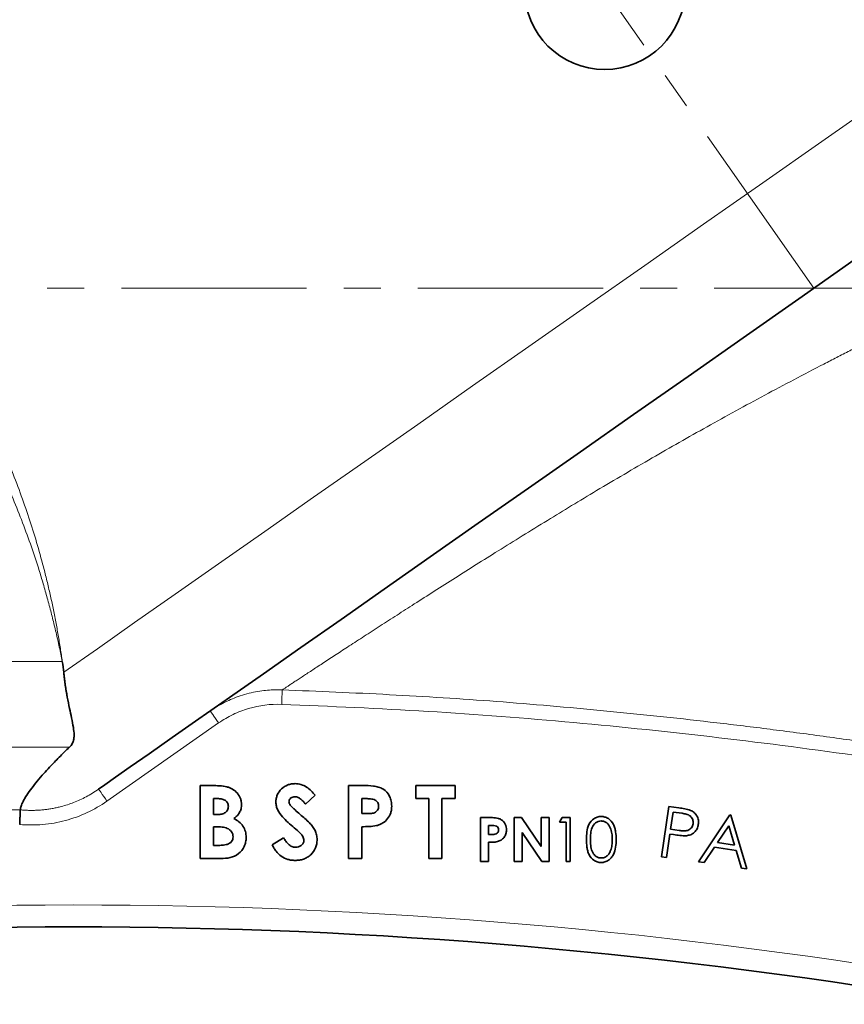
# Model space of a CAD drawing. Units: millimetres. Extents: x 479 to 1649, y 3533 to 4366.
# Drawn here: x 1436 to 1493, y 3982 to 4050 of the extents above; entities that cross this region are included whole.
import ezdxf

# ---------------------------------------------------------------- set-up
doc = ezdxf.new("R2010")
doc.units = ezdxf.units.MM
doc.linetypes.add('CENTERX2', pattern=[20.32, 12.7, -2.54, 2.54, -2.54])
doc.layers.get('0').update_dxf_attribs({"linetype": 'CONTINUOUS'})
doc.layers.add('FORMAT', color=7, linetype='CONTINUOUS', lineweight=35)

msp = doc.modelspace()

# ---------------------------------------------------------------- linework, layer by layer
at = {"color": 8, "linetype": 'Continuous', "lineweight": 18}
for p, q in [((1418.105, 4005.804), (1439.007, 4005.804)), ((1449.721, 4001.601), (1442.069, 3996.243)), ((1439.507, 3999.947), (1422.206, 3999.947)), ((1425.22, 3995.642), (1436.132, 3995.642))]:
    msp.add_line(p, q, dxfattribs=at)
at = {"color": 7, "linetype": 'Continuous', "lineweight": 35}
for p, q in [((1448.467, 3992.31), (1448.467, 3997.31)), ((1448.467, 3997.31), (1449.268, 3997.31)), ((1458.634, 3997.31), (1459.635, 3997.31)), ((1458.634, 3992.31), (1458.634, 3997.31)), ((1463.236, 3997.31), (1465.929, 3997.31)), ((1463.236, 3996.413), (1463.236, 3997.31)), ((1465.929, 3997.31), (1465.929, 3996.413)), ((1449.646, 3996.413), (1449.364, 3996.413)), ((1449.364, 3996.413), (1449.364, 3995.323)), ((1456.339, 3996.642), (1455.668, 3996.028)), ((1459.814, 3996.413), (1459.531, 3996.413)), ((1459.531, 3996.413), (1459.531, 3995.387)), ((1464.134, 3996.413), (1463.236, 3996.413)), ((1464.134, 3992.31), (1464.134, 3996.413)), ((1465.929, 3996.413), (1465.031, 3996.413)), ((1465.031, 3996.413), (1465.031, 3992.31)), ((1480.066, 3992.435), (1480.581, 3995.884)), ((1480.581, 3995.884), (1481.268, 3995.782)), ((1449.364, 3995.323), (1449.603, 3995.323)), ((1459.531, 3995.387), (1459.849, 3995.387)), ((1467.68, 3995.114), (1468.281, 3995.114)), ((1467.68, 3992.114), (1467.68, 3995.114)), ((1469.987, 3995.114), (1470.472, 3995.114)), ((1469.987, 3992.114), (1469.987, 3995.114)), ((1470.472, 3995.114), (1471.833, 3993.14)), ((1471.833, 3993.14), (1471.833, 3995.114)), ((1471.833, 3995.114), (1472.372, 3995.114)), ((1472.372, 3995.114), (1472.372, 3992.114)), ((1473.087, 3994.806), (1473.263, 3995.114)), ((1473.263, 3995.114), (1473.817, 3995.114)), ((1473.817, 3995.114), (1473.817, 3992.114)), ((1480.876, 3995.497), (1480.701, 3994.325)), ((1481.485, 3995.406), (1480.876, 3995.497)), ((1482.609, 3992.091), (1484.753, 3995.296)), ((1484.753, 3995.296), (1484.838, 3995.284)), ((1484.838, 3995.284), (1485.931, 3991.594)), ((1449.579, 3994.49), (1449.364, 3994.49)), ((1449.364, 3994.49), (1449.364, 3993.208)), ((1459.531, 3994.49), (1459.531, 3992.31)), ((1468.218, 3994.575), (1468.218, 3993.96)), ((1468.387, 3994.575), (1468.218, 3994.575)), ((1473.548, 3994.806), (1473.087, 3994.806)), ((1473.548, 3992.114), (1473.548, 3994.806)), ((1480.701, 3994.325), (1481.283, 3994.231)), ((1484.686, 3994.558), (1483.906, 3993.398)), ((1485.086, 3993.221), (1484.686, 3994.558)), ((1453.39, 3993.247), (1454.179, 3993.721)), ((1468.218, 3993.96), (1468.409, 3993.96)), ((1471.883, 3992.114), (1470.526, 3994.082)), ((1470.526, 3994.082), (1470.526, 3992.114)), ((1480.65, 3993.987), (1480.411, 3992.383)), ((1480.896, 3993.95), (1480.65, 3993.987)), ((1449.364, 3993.208), (1449.623, 3993.208)), ((1468.218, 3993.422), (1468.218, 3992.114)), ((1483.702, 3993.088), (1482.993, 3992.034)), ((1485.188, 3992.865), (1483.702, 3993.088)), ((1483.906, 3993.398), (1485.086, 3993.221)), ((1449.873, 3992.31), (1448.467, 3992.31)), ((1459.531, 3992.31), (1458.634, 3992.31)), ((1465.031, 3992.31), (1464.134, 3992.31)), ((1480.411, 3992.383), (1480.066, 3992.435)), ((1485.56, 3991.65), (1485.188, 3992.865)), ((1468.218, 3992.114), (1467.68, 3992.114)), ((1470.526, 3992.114), (1469.987, 3992.114)), ((1472.372, 3992.114), (1471.883, 3992.114)), ((1473.817, 3992.114), (1473.548, 3992.114)), ((1482.993, 3992.034), (1482.609, 3992.091)), ((1485.931, 3991.594), (1485.56, 3991.65))]:
    msp.add_line(p, q, dxfattribs=at)
at = {"color": 8, "linetype": 'Continuous', "lineweight": 18, "flags": 128}
for points in [[(1495.078, 4044.262), (1491.06, 4041.449), (1487.015, 4038.616), (1482.964, 4035.78), (1478.929, 4032.955), (1474.932, 4030.156), (1470.993, 4027.397), (1467.133, 4024.695), (1463.372, 4022.062), (1459.732, 4019.512), (1456.23, 4017.06), (1452.885, 4014.718), (1449.715, 4012.499), (1446.737, 4010.413), (1443.966, 4008.473), (1441.417, 4006.689), (1439.104, 4005.069)], [(1454.043, 4002.87), (1454.051, 4003.058), (1454.058, 4003.24), (1454.065, 4003.408), (1454.071, 4003.557), (1454.076, 4003.681), (1454.08, 4003.777), (1454.082, 4003.839), (1454.083, 4003.868)], [(1449.721, 4001.601), (1449.609, 4001.761), (1449.501, 4001.914), (1449.402, 4002.056), (1449.315, 4002.18), (1449.244, 4002.282), (1449.191, 4002.358), (1449.158, 4002.404), (1449.147, 4002.42)], [(1442.069, 3996.243), (1441.957, 3996.403), (1441.849, 3996.556), (1441.75, 3996.698), (1441.663, 3996.822), (1441.592, 3996.924), (1441.539, 3997), (1441.506, 3997.046), (1441.495, 3997.062)]]:
    msp.add_lwpolyline(points, dxfattribs=at)
at = {"color": 7, "linetype": 'Continuous', "lineweight": 35, "flags": 128}
msp.add_lwpolyline([(1504.544, 4041.21), (1500.848, 4038.622), (1497.091, 4035.99), (1493.293, 4033.331), (1489.479, 4030.661), (1485.671, 4027.994), (1481.893, 4025.349), (1478.166, 4022.739), (1474.514, 4020.182), (1470.958, 4017.692), (1467.52, 4015.285), (1464.22, 4012.974), (1461.079, 4010.775), (1458.115, 4008.699), (1455.346, 4006.761), (1452.789, 4004.97), (1450.459, 4003.338), (1448.37, 4001.876), (1446.535, 4000.591), (1444.965, 3999.491), (1443.668, 3998.584), (1442.654, 3997.874), (1441.929, 3997.366), (1441.495, 3997.062)], dxfattribs=at)
at = {"color": 7, "linetype": 'Continuous', "lineweight": 35}
msp.add_circle((1476.185, 4051.872), 5.5, dxfattribs=at)
at = {"color": 8, "linetype": 'Continuous', "lineweight": 18}
msp.add_arc((1439.774, 3627.629), 361.5, 80.14678, 99.85322, dxfattribs=at)
at = {"color": 7, "linetype": 'Continuous', "lineweight": 35}
msp.add_arc((1439.774, 3627.629), 360, 80.14678, 99.85322, dxfattribs=at)
at = {"color": 8, "linetype": 'Continuous', "lineweight": 18}
for points, knots in [([(1407.253, 4054.765), (1407.489, 4054.562), (1407.961, 4054.156), (1408.667, 4053.54), (1409.37, 4052.919), (1410.072, 4052.293), (1410.771, 4051.662), (1411.467, 4051.026), (1412.161, 4050.384), (1413.547, 4049.087), (1415.594, 4047.112), (1418.281, 4044.373), (1420.882, 4041.559), (1423.425, 4038.615), (1425.842, 4035.597), (1428.949, 4031.359), (1432.375, 4025.905), (1435.103, 4020.178), (1436.755, 4015.665), (1437.517, 4013.085), (1437.957, 4011.343), (1438.178, 4010.399), (1438.38, 4009.463), (1438.564, 4008.534), (1438.729, 4007.614), (1438.879, 4006.702), (1438.965, 4006.104), (1439.007, 4005.804)], [0, 0, 0, 0, 0.015823, 0.031627, 0.047415, 0.063188, 0.078947, 0.094696, 0.110435, 0.126167, 0.189354, 0.251467, 0.315056, 0.376841, 0.44094, 0.502699, 0.631436, 0.752487, 0.814413, 0.875987, 0.893598, 0.91122, 0.928866, 0.946553, 0.964295, 0.982106, 1, 1, 1, 1]), ([(1439.007, 4005.804), (1438.974, 4005.97), (1438.907, 4006.3), (1438.802, 4006.799), (1438.692, 4007.297), (1438.579, 4007.794), (1438.461, 4008.291), (1438.339, 4008.787), (1438.212, 4009.283), (1438.082, 4009.777), (1437.947, 4010.27), (1437.808, 4010.761), (1437.665, 4011.251), (1437.518, 4011.739), (1437.077, 4013.156), (1436.251, 4015.514), (1434.858, 4018.812), (1433.22, 4022.084), (1431.772, 4024.571), (1430.665, 4026.307), (1429.991, 4027.321), (1429.288, 4028.338), (1428.554, 4029.357), (1427.792, 4030.379), (1427.265, 4031.053), (1427, 4031.393)], [0, 0, 0, 0, 0.020271, 0.040394, 0.06037, 0.080201, 0.099887, 0.119431, 0.138834, 0.158098, 0.177223, 0.196212, 0.215067, 0.233789, 0.252379, 0.377598, 0.501283, 0.625092, 0.750939, 0.791004, 0.831626, 0.872821, 0.914606, 0.956994, 1, 1, 1, 1]), ([(1499.533, 4030.443), (1499.209, 4030.279), (1498.566, 4029.953), (1497.607, 4029.467), (1496.657, 4028.986), (1495.719, 4028.509), (1494.793, 4028.037), (1493.878, 4027.57), (1492.977, 4027.108), (1492.088, 4026.651), (1490.808, 4025.988), (1489.159, 4025.128), (1487.143, 4024.057), (1485.16, 4022.983), (1482.561, 4021.547), (1479.336, 4019.711), (1475.672, 4017.556), (1472.138, 4015.414), (1468.897, 4013.409), (1465.843, 4011.486), (1463.586, 4010.047), (1461.923, 4008.978), (1460.777, 4008.238), (1459.684, 4007.53), (1458.842, 4006.983), (1458.214, 4006.575), (1457.771, 4006.286), (1457.345, 4006.007), (1456.937, 4005.74), (1456.549, 4005.486), (1456.183, 4005.247), (1455.841, 4005.022), (1455.523, 4004.814), (1455.231, 4004.622), (1454.967, 4004.449), (1454.73, 4004.293), (1454.523, 4004.157), (1454.345, 4004.04), (1454.195, 4003.941), (1454.12, 4003.892), (1454.083, 4003.868)], [0, 0, 0, 0, 0.014399, 0.028666, 0.042796, 0.056782, 0.070619, 0.0843, 0.097822, 0.111177, 0.12436, 0.155727, 0.186159, 0.216935, 0.247968, 0.30882, 0.373101, 0.433366, 0.498176, 0.558885, 0.623897, 0.653797, 0.684681, 0.716422, 0.748887, 0.764412, 0.780204, 0.796243, 0.812506, 0.828971, 0.845617, 0.862422, 0.879363, 0.896419, 0.913569, 0.930791, 0.948065, 0.965371, 0.982689, 1, 1, 1, 1]), ([(1449.147, 4002.42), (1449.219, 4002.47), (1449.383, 4002.582), (1449.665, 4002.757), (1450.015, 4002.954), (1450.438, 4003.162), (1450.939, 4003.371), (1451.505, 4003.56), (1452.095, 4003.708), (1452.665, 4003.806), (1453.185, 4003.859), (1453.653, 4003.879), (1453.946, 4003.871), (1454.083, 4003.868)], [0, 0, 0, 0, 0.0501827, 0.1135236, 0.1901856, 0.2802921, 0.383883, 0.5008623, 0.6216977, 0.7321296, 0.8319953, 0.9212637, 1, 1, 1, 1]), ([(1454.083, 4003.868), (1455.308, 4003.818), (1457.758, 4003.718), (1461.432, 4003.543), (1465.104, 4003.333), (1468.771, 4003.077), (1472.436, 4002.779), (1476.097, 4002.443), (1479.754, 4002.074), (1483.408, 4001.67), (1487.058, 4001.231), (1490.705, 4000.757), (1493.89, 4000.309), (1496.62, 3999.904), (1498.899, 3999.551), (1501.187, 3999.184), (1503.479, 3998.785), (1505.774, 3998.355), (1508.073, 3997.894), (1510.374, 3997.4), (1512.678, 3996.874), (1514.984, 3996.314), (1517.292, 3995.721), (1519.601, 3995.096), (1521.911, 3994.438), (1524.222, 3993.748), (1526.535, 3993.027), (1528.847, 3992.271), (1531.159, 3991.482), (1532.693, 3990.926), (1533.461, 3990.647)], [0, 0, 0, 0, 0.045528, 0.091047, 0.136557, 0.182059, 0.227558, 0.273055, 0.318551, 0.364048, 0.409549, 0.455055, 0.500569, 0.528985, 0.55753, 0.586205, 0.614995, 0.643898, 0.672915, 0.702048, 0.731295, 0.76066, 0.790143, 0.819748, 0.849476, 0.87933, 0.90931, 0.939415, 0.969646, 1, 1, 1, 1]), ([(1454.043, 4002.87), (1453.273, 4002.901), (1452.518, 4002.807), (1451.411, 4002.483), (1451.053, 4002.345), (1450.366, 4002.015), (1450.037, 4001.822), (1449.721, 4001.601)], [0, 0, 0, 0, 0.5, 0.5, 0.75, 0.75, 1, 1, 1, 1]), ([(1532.791, 3989.831), (1529.612, 3990.993), (1526.415, 3992.044), (1519.993, 3993.977), (1516.767, 3994.855), (1510.285, 3996.426), (1507.028, 3997.117), (1502.939, 3997.866), (1502.12, 3998.01), (1500.48, 3998.287), (1499.659, 3998.419), (1497.195, 3998.809), (1495.551, 3999.058), (1487.32, 4000.247), (1480.706, 4001.02), (1470.743, 4001.929), (1467.415, 4002.187), (1460.739, 4002.59), (1457.392, 4002.736), (1454.043, 4002.87)], [0, 0, 0, 0, 0.125, 0.125, 0.25, 0.25, 0.375, 0.375, 0.40625, 0.40625, 0.4375, 0.4375, 0.5, 0.5, 0.75, 0.75, 0.875, 0.875, 1, 1, 1, 1]), ([(1436.132, 3995.642), (1436.223, 3995.634), (1436.406, 3995.619), (1436.682, 3995.608), (1436.96, 3995.606), (1437.241, 3995.613), (1437.523, 3995.631), (1437.806, 3995.658), (1438.09, 3995.696), (1438.375, 3995.745), (1438.659, 3995.804), (1438.989, 3995.885), (1439.366, 3995.996), (1439.79, 3996.147), (1440.218, 3996.327), (1440.648, 3996.538), (1441.078, 3996.781), (1441.355, 3996.968), (1441.495, 3997.062)], [0, 0, 0, 0, 0.0484278, 0.0972154, 0.1463627, 0.19587, 0.2457372, 0.2959644, 0.3465517, 0.3974991, 0.4488067, 0.5004744, 0.577304, 0.656704, 0.7386741, 0.8232139, 0.9103227, 1, 1, 1, 1]), ([(1442.069, 3996.243), (1441.633, 3995.938), (1441.177, 3995.675), (1440.226, 3995.232), (1439.729, 3995.051), (1438.702, 3994.777), (1438.185, 3994.686), (1437.142, 3994.596), (1436.616, 3994.596), (1436.086, 3994.643)], [0, 0, 0, 0, 0.25, 0.25, 0.5, 0.5, 0.75, 0.75, 1, 1, 1, 1])]:
    msp.add_open_spline(points, degree=3, knots=knots, dxfattribs=at)
at = {"color": 7, "linetype": 'Continuous', "lineweight": 35}
msp.add_open_spline([(1439.007, 4005.804), (1439.048, 4005.555), (1439.08, 4005.309), (1439.104, 4005.069)], degree=3, dxfattribs=at)
for points, knots in [([(1439.104, 4005.069), (1439.114, 4004.98), (1439.132, 4004.804), (1439.163, 4004.547), (1439.196, 4004.298), (1439.231, 4004.056), (1439.268, 4003.822), (1439.306, 4003.596), (1439.381, 4003.174), (1439.495, 4002.605), (1439.647, 4001.907), (1439.77, 4001.303), (1439.823, 4000.849), (1439.807, 4000.537), (1439.763, 4000.34), (1439.694, 4000.184), (1439.614, 4000.059), (1439.542, 3999.984), (1439.507, 3999.947)], [0, 0, 0, 0, 0.036788, 0.073188, 0.109201, 0.144828, 0.180071, 0.21493, 0.249409, 0.379042, 0.49822, 0.631616, 0.748482, 0.813024, 0.874066, 0.916407, 0.958322, 1, 1, 1, 1]), ([(1436.132, 3995.642), (1436.132, 3995.656), (1436.133, 3995.683), (1436.138, 3995.731), (1436.146, 3995.782), (1436.164, 3995.859), (1436.2, 3995.97), (1436.291, 3996.186), (1436.472, 3996.516), (1436.787, 3996.98), (1437.176, 3997.482), (1437.584, 3997.965), (1438.018, 3998.446), (1438.412, 3998.863), (1438.789, 3999.247), (1439.134, 3999.59), (1439.383, 3999.828), (1439.507, 3999.947)], [0, 0, 0, 0, 0.03417, 0.066488, 0.096954, 0.125569, 0.189267, 0.25054, 0.376578, 0.499299, 0.599418, 0.698475, 0.773897, 0.848892, 0.899551, 0.949915, 1, 1, 1, 1]), ([(1449.268, 3997.31), (1449.439, 3997.31), (1449.61, 3997.305), (1449.952, 3997.285), (1450.122, 3997.264), (1450.288, 3997.221)], [0, 0, 0, 0, 0.5, 0.5, 1, 1, 1, 1]), ([(1450.288, 3997.221), (1450.356, 3997.202), (1450.424, 3997.182), (1450.555, 3997.128), (1450.619, 3997.097), (1450.803, 3996.99), (1450.913, 3996.897), (1451.097, 3996.681), (1451.172, 3996.558), (1451.243, 3996.357), (1451.259, 3996.288), (1451.283, 3996.148), (1451.286, 3996.077), (1451.288, 3996.006)], [0, 0, 0, 0, 0.125, 0.125, 0.25, 0.25, 0.5, 0.5, 0.75, 0.75, 0.875, 0.875, 1, 1, 1, 1]), ([(1453.647, 3996.171), (1453.649, 3996.255), (1453.654, 3996.34), (1453.687, 3996.506), (1453.711, 3996.588), (1453.813, 3996.821), (1453.915, 3996.96), (1454.159, 3997.195), (1454.303, 3997.29), (1454.54, 3997.382), (1454.622, 3997.404), (1454.789, 3997.432), (1454.874, 3997.436), (1454.959, 3997.439)], [0, 0, 0, 0, 0.125, 0.125, 0.25, 0.25, 0.5, 0.5, 0.75, 0.75, 0.875, 0.875, 1, 1, 1, 1]), ([(1454.959, 3997.439), (1455.027, 3997.436), (1455.096, 3997.433), (1455.233, 3997.414), (1455.3, 3997.399), (1455.498, 3997.341), (1455.625, 3997.283), (1455.856, 3997.133), (1455.961, 3997.043), (1456.158, 3996.85), (1456.25, 3996.748), (1456.339, 3996.642)], [0, 0, 0, 0, 0.125, 0.125, 0.25, 0.25, 0.5, 0.5, 0.75, 0.75, 1, 1, 1, 1]), ([(1459.635, 3997.31), (1459.866, 3997.309), (1460.098, 3997.303), (1460.442, 3997.26), (1460.556, 3997.241), (1460.779, 3997.179), (1460.887, 3997.134), (1461.182, 3996.952), (1461.34, 3996.771), (1461.493, 3996.46), (1461.527, 3996.348), (1461.573, 3996.122), (1461.581, 3996.006), (1461.582, 3995.89)], [0, 0, 0, 0, 0.25, 0.25, 0.375, 0.375, 0.5, 0.5, 0.75, 0.75, 0.875, 0.875, 1, 1, 1, 1]), ([(1450.39, 3995.886), (1450.388, 3995.929), (1450.386, 3995.972), (1450.366, 3996.056), (1450.35, 3996.096), (1450.285, 3996.208), (1450.22, 3996.269), (1450.07, 3996.353), (1449.987, 3996.378), (1449.818, 3996.407), (1449.732, 3996.412), (1449.646, 3996.413)], [0, 0, 0, 0, 0.125, 0.125, 0.25, 0.25, 0.5, 0.5, 0.75, 0.75, 1, 1, 1, 1]), ([(1454.949, 3996.541), (1454.901, 3996.54), (1454.852, 3996.536), (1454.76, 3996.509), (1454.717, 3996.486), (1454.64, 3996.428), (1454.607, 3996.392), (1454.569, 3996.331), (1454.559, 3996.308), (1454.547, 3996.262), (1454.546, 3996.238), (1454.544, 3996.214)], [0, 0, 0, 0, 0.25, 0.25, 0.5, 0.5, 0.75, 0.75, 0.875, 0.875, 1, 1, 1, 1]), ([(1455.668, 3996.028), (1455.623, 3996.091), (1455.579, 3996.153), (1455.478, 3996.268), (1455.424, 3996.323), (1455.307, 3996.421), (1455.242, 3996.463), (1455.136, 3996.508), (1455.1, 3996.521), (1455.025, 3996.537), (1454.987, 3996.539), (1454.949, 3996.541)], [0, 0, 0, 0, 0.25, 0.25, 0.5, 0.5, 0.75, 0.75, 0.875, 0.875, 1, 1, 1, 1]), ([(1460.45, 3996.314), (1460.401, 3996.338), (1460.35, 3996.357), (1460.245, 3996.382), (1460.191, 3996.391), (1460.03, 3996.41), (1459.922, 3996.411), (1459.814, 3996.413)], [0, 0, 0, 0, 0.25, 0.25, 0.5, 0.5, 1, 1, 1, 1]), ([(1449.603, 3995.323), (1449.694, 3995.324), (1449.786, 3995.328), (1449.965, 3995.361), (1450.054, 3995.387), (1450.212, 3995.478), (1450.281, 3995.543), (1450.349, 3995.662), (1450.366, 3995.706), (1450.385, 3995.795), (1450.388, 3995.84), (1450.39, 3995.886)], [0, 0, 0, 0, 0.25, 0.25, 0.5, 0.5, 0.75, 0.75, 0.875, 0.875, 1, 1, 1, 1]), ([(1451.288, 3996.006), (1451.284, 3995.911), (1451.278, 3995.816), (1451.233, 3995.632), (1451.198, 3995.542), (1451.106, 3995.376), (1451.047, 3995.3), (1450.917, 3995.162), (1450.843, 3995.102), (1450.769, 3995.043)], [0, 0, 0, 0, 0.25, 0.25, 0.5, 0.5, 0.75, 0.75, 1, 1, 1, 1]), ([(1454.907, 3994.416), (1454.623, 3994.656), (1454.341, 3994.9), (1453.966, 3995.313), (1453.854, 3995.464), (1453.735, 3995.716), (1453.703, 3995.804), (1453.657, 3995.985), (1453.651, 3996.078), (1453.647, 3996.171)], [0, 0, 0, 0, 0.5, 0.5, 0.75, 0.75, 0.875, 0.875, 1, 1, 1, 1]), ([(1454.544, 3996.214), (1454.546, 3996.171), (1454.551, 3996.128), (1454.581, 3996.047), (1454.603, 3996.01), (1454.627, 3995.974)], [0, 0, 0, 0, 0.5, 0.5, 1, 1, 1, 1]), ([(1454.627, 3995.974), (1454.676, 3995.913), (1454.73, 3995.857), (1454.842, 3995.748), (1454.899, 3995.694), (1455.071, 3995.535), (1455.189, 3995.432), (1455.306, 3995.329)], [0, 0, 0, 0, 0.25, 0.25, 0.5, 0.5, 1, 1, 1, 1]), ([(1459.849, 3995.387), (1459.942, 3995.388), (1460.035, 3995.389), (1460.22, 3995.404), (1460.315, 3995.414), (1460.486, 3995.487), (1460.563, 3995.547), (1460.639, 3995.664), (1460.656, 3995.708), (1460.68, 3995.798), (1460.684, 3995.845), (1460.685, 3995.891)], [0, 0, 0, 0, 0.25, 0.25, 0.5, 0.5, 0.75, 0.75, 0.875, 0.875, 1, 1, 1, 1]), ([(1460.685, 3995.891), (1460.684, 3995.934), (1460.681, 3995.976), (1460.663, 3996.059), (1460.649, 3996.1), (1460.609, 3996.175), (1460.582, 3996.209), (1460.522, 3996.268), (1460.486, 3996.292), (1460.45, 3996.314)], [0, 0, 0, 0, 0.25, 0.25, 0.5, 0.5, 0.75, 0.75, 1, 1, 1, 1]), ([(1461.582, 3995.89), (1461.581, 3995.814), (1461.579, 3995.739), (1461.558, 3995.588), (1461.542, 3995.514), (1461.475, 3995.297), (1461.402, 3995.161), (1461.212, 3994.924), (1461.095, 3994.824), (1460.902, 3994.705), (1460.834, 3994.67), (1460.695, 3994.61), (1460.622, 3994.587), (1460.55, 3994.566)], [0, 0, 0, 0, 0.125, 0.125, 0.25, 0.25, 0.5, 0.5, 0.75, 0.75, 0.875, 0.875, 1, 1, 1, 1]), ([(1481.268, 3995.782), (1481.401, 3995.761), (1481.534, 3995.739), (1481.799, 3995.688), (1481.931, 3995.658), (1482.057, 3995.611)], [0, 0, 0, 0, 0.5, 0.5, 1, 1, 1, 1]), ([(1436.086, 3994.643), (1436.088, 3994.678), (1436.091, 3994.747), (1436.095, 3994.847), (1436.099, 3994.943), (1436.103, 3995.033), (1436.107, 3995.118), (1436.11, 3995.196), (1436.113, 3995.267), (1436.116, 3995.332), (1436.119, 3995.39), (1436.121, 3995.441), (1436.123, 3995.485), (1436.125, 3995.523), (1436.127, 3995.555), (1436.128, 3995.582), (1436.129, 3995.603), (1436.13, 3995.619), (1436.131, 3995.631), (1436.132, 3995.639), (1436.132, 3995.641), (1436.132, 3995.642)], [0, 0, 0, 0, 0.06833, 0.134915, 0.199756, 0.262852, 0.324204, 0.383811, 0.441674, 0.497792, 0.552166, 0.604795, 0.655681, 0.704822, 0.75222, 0.797874, 0.841785, 0.883952, 0.924377, 0.963059, 1, 1, 1, 1]), ([(1450.769, 3995.043), (1450.89, 3994.981), (1451.008, 3994.913), (1451.222, 3994.745), (1451.317, 3994.645), (1451.467, 3994.419), (1451.523, 3994.293), (1451.594, 3994.03), (1451.606, 3993.894), (1451.608, 3993.758)], [0, 0, 0, 0, 0.25, 0.25, 0.5, 0.5, 0.75, 0.75, 1, 1, 1, 1]), ([(1455.306, 3995.329), (1455.415, 3995.235), (1455.524, 3995.141), (1455.741, 3994.95), (1455.849, 3994.855), (1455.95, 3994.752)], [0, 0, 0, 0, 0.5, 0.5, 1, 1, 1, 1]), ([(1468.281, 3995.114), (1468.419, 3995.113), (1468.558, 3995.109), (1468.765, 3995.084), (1468.833, 3995.072), (1468.967, 3995.035), (1469.031, 3995.008), (1469.208, 3994.899), (1469.304, 3994.79), (1469.425, 3994.541), (1469.447, 3994.4), (1469.449, 3994.262)], [0, 0, 0, 0, 0.25, 0.25, 0.375, 0.375, 0.5, 0.5, 0.75, 0.75, 1, 1, 1, 1]), ([(1474.933, 3993.613), (1474.934, 3993.788), (1474.941, 3993.963), (1474.987, 3994.311), (1475.03, 3994.483), (1475.184, 3994.798), (1475.295, 3994.941), (1475.513, 3995.088), (1475.593, 3995.127), (1475.76, 3995.179), (1475.848, 3995.189), (1475.936, 3995.191)], [0, 0, 0, 0, 0.25, 0.25, 0.5, 0.5, 0.75, 0.75, 0.875, 0.875, 1, 1, 1, 1]), ([(1475.936, 3995.191), (1475.98, 3995.19), (1476.024, 3995.188), (1476.111, 3995.176), (1476.155, 3995.166), (1476.281, 3995.128), (1476.362, 3995.09), (1476.582, 3994.942), (1476.696, 3994.801), (1476.816, 3994.565), (1476.85, 3994.483), (1476.902, 3994.314), (1476.92, 3994.227), (1476.962, 3993.966), (1476.969, 3993.789), (1476.971, 3993.613)], [0, 0, 0, 0, 0.0625, 0.0625, 0.125, 0.125, 0.25, 0.25, 0.5, 0.5, 0.625, 0.625, 0.75, 0.75, 1, 1, 1, 1]), ([(1482.242, 3994.696), (1482.247, 3994.745), (1482.251, 3994.795), (1482.241, 3994.893), (1482.23, 3994.942), (1482.178, 3995.08), (1482.12, 3995.165), (1481.966, 3995.288), (1481.871, 3995.323), (1481.68, 3995.373), (1481.583, 3995.392), (1481.485, 3995.406)], [0, 0, 0, 0, 0.125, 0.125, 0.25, 0.25, 0.5, 0.5, 0.75, 0.75, 1, 1, 1, 1]), ([(1482.057, 3995.611), (1482.149, 3995.571), (1482.237, 3995.521), (1482.389, 3995.39), (1482.454, 3995.312), (1482.554, 3995.138), (1482.587, 3995.042), (1482.616, 3994.843), (1482.612, 3994.742), (1482.598, 3994.643)], [0, 0, 0, 0, 0.25, 0.25, 0.5, 0.5, 0.75, 0.75, 1, 1, 1, 1]), ([(1450.711, 3993.793), (1450.709, 3993.855), (1450.704, 3993.918), (1450.668, 3994.038), (1450.642, 3994.096), (1450.534, 3994.249), (1450.43, 3994.327), (1450.201, 3994.426), (1450.077, 3994.453), (1449.829, 3994.484), (1449.704, 3994.489), (1449.579, 3994.49)], [0, 0, 0, 0, 0.125, 0.125, 0.25, 0.25, 0.5, 0.5, 0.75, 0.75, 1, 1, 1, 1]), ([(1455.57, 3993.553), (1455.567, 3993.6), (1455.562, 3993.647), (1455.536, 3993.736), (1455.517, 3993.78), (1455.448, 3993.902), (1455.386, 3993.973), (1455.19, 3994.173), (1455.049, 3994.295), (1454.907, 3994.416)], [0, 0, 0, 0, 0.125, 0.125, 0.25, 0.25, 0.5, 0.5, 1, 1, 1, 1]), ([(1455.95, 3994.752), (1456.023, 3994.673), (1456.096, 3994.593), (1456.225, 3994.42), (1456.283, 3994.329), (1456.376, 3994.135), (1456.412, 3994.032), (1456.446, 3993.874), (1456.455, 3993.821), (1456.464, 3993.713), (1456.466, 3993.659), (1456.467, 3993.606)], [0, 0, 0, 0, 0.25, 0.25, 0.5, 0.5, 0.75, 0.75, 0.875, 0.875, 1, 1, 1, 1]), ([(1460.55, 3994.566), (1460.384, 3994.525), (1460.213, 3994.511), (1459.872, 3994.493), (1459.702, 3994.49), (1459.531, 3994.49)], [0, 0, 0, 0, 0.5, 0.5, 1, 1, 1, 1]), ([(1468.769, 3994.516), (1468.711, 3994.545), (1468.646, 3994.558), (1468.517, 3994.573), (1468.452, 3994.574), (1468.387, 3994.575)], [0, 0, 0, 0, 0.5, 0.5, 1, 1, 1, 1]), ([(1468.91, 3994.262), (1468.909, 3994.313), (1468.901, 3994.365), (1468.852, 3994.455), (1468.813, 3994.49), (1468.769, 3994.516)], [0, 0, 0, 0, 0.5, 0.5, 1, 1, 1, 1]), ([(1475.945, 3994.883), (1475.876, 3994.879), (1475.807, 3994.872), (1475.678, 3994.825), (1475.617, 3994.791), (1475.451, 3994.669), (1475.371, 3994.551), (1475.263, 3994.298), (1475.238, 3994.162), (1475.207, 3993.889), (1475.202, 3993.751), (1475.202, 3993.614)], [0, 0, 0, 0, 0.125, 0.125, 0.25, 0.25, 0.5, 0.5, 0.75, 0.75, 1, 1, 1, 1]), ([(1476.702, 3993.614), (1476.7, 3993.751), (1476.695, 3993.889), (1476.656, 3994.16), (1476.624, 3994.295), (1476.514, 3994.547), (1476.436, 3994.666), (1476.272, 3994.79), (1476.211, 3994.824), (1476.115, 3994.86), (1476.081, 3994.868), (1476.013, 3994.879), (1475.979, 3994.881), (1475.945, 3994.883)], [0, 0, 0, 0, 0.25, 0.25, 0.5, 0.5, 0.75, 0.75, 0.875, 0.875, 0.9375, 0.9375, 1, 1, 1, 1]), ([(1481.283, 3994.231), (1481.383, 3994.216), (1481.484, 3994.204), (1481.686, 3994.199), (1481.789, 3994.205), (1481.979, 3994.276), (1482.063, 3994.339), (1482.157, 3994.459), (1482.182, 3994.503), (1482.221, 3994.597), (1482.233, 3994.646), (1482.242, 3994.696)], [0, 0, 0, 0, 0.25, 0.25, 0.5, 0.5, 0.75, 0.75, 0.875, 0.875, 1, 1, 1, 1]), ([(1482.598, 3994.643), (1482.59, 3994.593), (1482.58, 3994.543), (1482.552, 3994.445), (1482.535, 3994.397), (1482.47, 3994.259), (1482.41, 3994.174), (1482.259, 3994.037), (1482.172, 3993.981), (1482.03, 3993.925), (1481.982, 3993.91), (1481.882, 3993.887), (1481.832, 3993.881), (1481.781, 3993.875)], [0, 0, 0, 0, 0.125, 0.125, 0.25, 0.25, 0.5, 0.5, 0.75, 0.75, 0.875, 0.875, 1, 1, 1, 1]), ([(1449.623, 3993.208), (1449.739, 3993.209), (1449.856, 3993.211), (1450.088, 3993.232), (1450.205, 3993.247), (1450.372, 3993.298), (1450.427, 3993.319), (1450.526, 3993.381), (1450.571, 3993.42), (1450.643, 3993.512), (1450.671, 3993.564), (1450.703, 3993.676), (1450.71, 3993.734), (1450.711, 3993.793)], [0, 0, 0, 0, 0.25, 0.25, 0.5, 0.5, 0.625, 0.625, 0.75, 0.75, 0.875, 0.875, 1, 1, 1, 1]), ([(1451.608, 3993.758), (1451.604, 3993.651), (1451.597, 3993.545), (1451.552, 3993.337), (1451.516, 3993.236), (1451.378, 3992.948), (1451.244, 3992.776), (1450.913, 3992.508), (1450.715, 3992.417), (1450.3, 3992.326), (1450.086, 3992.313), (1449.873, 3992.31)], [0, 0, 0, 0, 0.125, 0.125, 0.25, 0.25, 0.5, 0.5, 0.75, 0.75, 1, 1, 1, 1]), ([(1454.179, 3993.721), (1454.225, 3993.642), (1454.271, 3993.563), (1454.379, 3993.417), (1454.439, 3993.347), (1454.574, 3993.226), (1454.65, 3993.173), (1454.775, 3993.118), (1454.818, 3993.103), (1454.908, 3993.084), (1454.953, 3993.082), (1454.999, 3993.08)], [0, 0, 0, 0, 0.25, 0.25, 0.5, 0.5, 0.75, 0.75, 0.875, 0.875, 1, 1, 1, 1]), ([(1468.409, 3993.96), (1468.464, 3993.96), (1468.52, 3993.961), (1468.632, 3993.97), (1468.688, 3993.976), (1468.791, 3994.02), (1468.837, 3994.056), (1468.882, 3994.126), (1468.893, 3994.152), (1468.908, 3994.206), (1468.909, 3994.234), (1468.91, 3994.262)], [0, 0, 0, 0, 0.25, 0.25, 0.5, 0.5, 0.75, 0.75, 0.875, 0.875, 1, 1, 1, 1]), ([(1469.449, 3994.262), (1469.447, 3994.171), (1469.438, 3994.079), (1469.384, 3993.906), (1469.341, 3993.824), (1469.227, 3993.682), (1469.156, 3993.622), (1469.04, 3993.551), (1469, 3993.53), (1468.916, 3993.494), (1468.873, 3993.48), (1468.829, 3993.467)], [0, 0, 0, 0, 0.25, 0.25, 0.5, 0.5, 0.75, 0.75, 0.875, 0.875, 1, 1, 1, 1]), ([(1481.781, 3993.875), (1481.633, 3993.866), (1481.485, 3993.878), (1481.19, 3993.908), (1481.043, 3993.928), (1480.896, 3993.95)], [0, 0, 0, 0, 0.5, 0.5, 1, 1, 1, 1]), ([(1454.966, 3992.182), (1454.882, 3992.184), (1454.797, 3992.187), (1454.631, 3992.209), (1454.548, 3992.226), (1454.305, 3992.296), (1454.151, 3992.368), (1453.877, 3992.564), (1453.758, 3992.685), (1453.604, 3992.885), (1453.556, 3992.955), (1453.468, 3993.098), (1453.429, 3993.172), (1453.39, 3993.247)], [0, 0, 0, 0, 0.125, 0.125, 0.25, 0.25, 0.5, 0.5, 0.75, 0.75, 0.875, 0.875, 1, 1, 1, 1]), ([(1456.467, 3993.606), (1456.466, 3993.557), (1456.465, 3993.509), (1456.458, 3993.412), (1456.451, 3993.364), (1456.425, 3993.221), (1456.399, 3993.128), (1456.288, 3992.86), (1456.173, 3992.698), (1455.96, 3992.501), (1455.883, 3992.442), (1455.717, 3992.342), (1455.628, 3992.302), (1455.445, 3992.24), (1455.351, 3992.217), (1455.159, 3992.188), (1455.062, 3992.184), (1454.966, 3992.182)], [0, 0, 0, 0, 0.0625, 0.0625, 0.125, 0.125, 0.25, 0.25, 0.5, 0.5, 0.625, 0.625, 0.75, 0.75, 0.875, 0.875, 1, 1, 1, 1]), ([(1454.999, 3993.08), (1455.067, 3993.082), (1455.136, 3993.088), (1455.267, 3993.13), (1455.328, 3993.162), (1455.436, 3993.247), (1455.483, 3993.298), (1455.535, 3993.387), (1455.549, 3993.419), (1455.566, 3993.485), (1455.568, 3993.519), (1455.57, 3993.553)], [0, 0, 0, 0, 0.25, 0.25, 0.5, 0.5, 0.75, 0.75, 0.875, 0.875, 1, 1, 1, 1]), ([(1468.829, 3993.467), (1468.73, 3993.443), (1468.627, 3993.434), (1468.423, 3993.424), (1468.32, 3993.422), (1468.218, 3993.422)], [0, 0, 0, 0, 0.5, 0.5, 1, 1, 1, 1]), ([(1475.936, 3992.037), (1475.892, 3992.038), (1475.848, 3992.04), (1475.761, 3992.052), (1475.719, 3992.062), (1475.593, 3992.1), (1475.514, 3992.139), (1475.296, 3992.285), (1475.186, 3992.429), (1475.07, 3992.665), (1475.04, 3992.747), (1474.993, 3992.916), (1474.977, 3993.002), (1474.94, 3993.262), (1474.934, 3993.438), (1474.933, 3993.613)], [0, 0, 0, 0, 0.0625, 0.0625, 0.125, 0.125, 0.25, 0.25, 0.5, 0.5, 0.625, 0.625, 0.75, 0.75, 1, 1, 1, 1]), ([(1475.202, 3993.614), (1475.202, 3993.477), (1475.207, 3993.339), (1475.237, 3993.066), (1475.263, 3992.93), (1475.344, 3992.74), (1475.377, 3992.679), (1475.459, 3992.569), (1475.507, 3992.52), (1475.617, 3992.437), (1475.678, 3992.404), (1475.775, 3992.369), (1475.808, 3992.359), (1475.876, 3992.348), (1475.91, 3992.346), (1475.945, 3992.345)], [0, 0, 0, 0, 0.25, 0.25, 0.5, 0.5, 0.625, 0.625, 0.75, 0.75, 0.875, 0.875, 0.9375, 0.9375, 1, 1, 1, 1]), ([(1476.971, 3993.613), (1476.969, 3993.436), (1476.962, 3993.26), (1476.907, 3992.911), (1476.858, 3992.74), (1476.736, 3992.505), (1476.689, 3992.43), (1476.575, 3992.296), (1476.508, 3992.236), (1476.361, 3992.139), (1476.281, 3992.1), (1476.112, 3992.049), (1476.024, 3992.038), (1475.936, 3992.037)], [0, 0, 0, 0, 0.25, 0.25, 0.5, 0.5, 0.625, 0.625, 0.75, 0.75, 0.875, 0.875, 1, 1, 1, 1]), ([(1476.588, 3992.86), (1476.609, 3992.92), (1476.628, 3992.981), (1476.657, 3993.106), (1476.669, 3993.168), (1476.694, 3993.358), (1476.701, 3993.486), (1476.702, 3993.614)], [0, 0, 0, 0, 0.25, 0.25, 0.5, 0.5, 1, 1, 1, 1]), ([(1475.945, 3992.345), (1475.981, 3992.346), (1476.018, 3992.348), (1476.091, 3992.361), (1476.126, 3992.371), (1476.229, 3992.411), (1476.293, 3992.448), (1476.407, 3992.542), (1476.455, 3992.599), (1476.534, 3992.723), (1476.563, 3992.791), (1476.588, 3992.86)], [0, 0, 0, 0, 0.125, 0.125, 0.25, 0.25, 0.5, 0.5, 0.75, 0.75, 1, 1, 1, 1])]:
    msp.add_open_spline(points, degree=3, knots=knots, dxfattribs=at)
at = {"layer": 'FORMAT', "color": 7, "linetype": 'CENTERX2', "lineweight": 18}
for p, q in [((1490.525, 4031.393), (1289.417, 4318.604)), ((1618.313, 4031.393), (1263.025, 4031.393))]:
    msp.add_line(p, q, dxfattribs=at)

doc.saveas('drawing.dxf')
